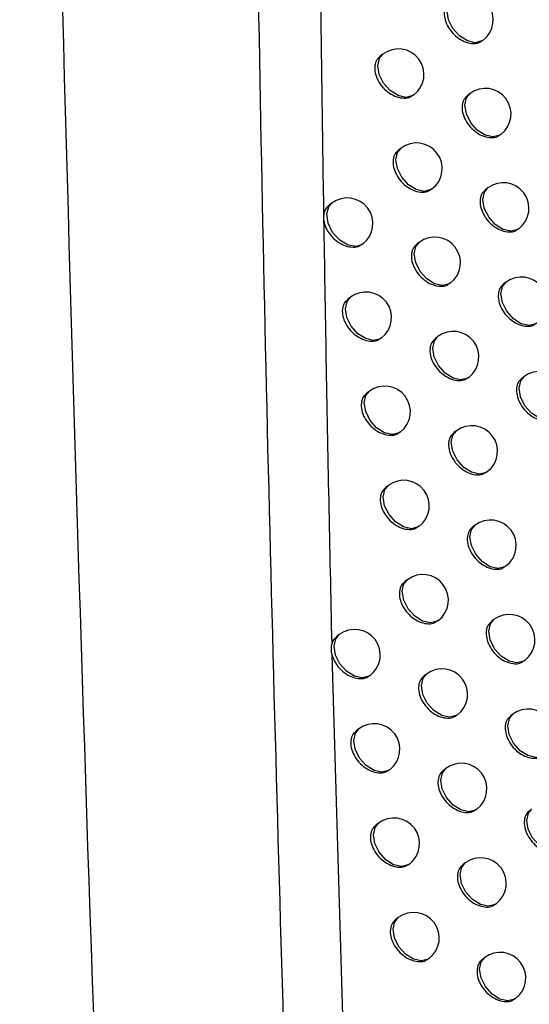
# Model space of a CAD drawing. Units: millimetres. Extents: x 15231 to 16568, y 10020 to 11488.
# Drawn here: x 16363 to 16373, y 10247 to 10266 of the extents above; entities that cross this region are included whole.
import ezdxf

# ---------------------------------------------------------------- set-up
doc = ezdxf.new("R2010")
doc.units = ezdxf.units.MM

msp = doc.modelspace()

# ---------------------------------------------------------------- linework, layer by layer
at = {"color": 7, "linetype": 'Continuous', "lineweight": 25}
for p, q in [((16372.132, 10266.052), (16372.143, 10266.06)), ((16370.187, 10265.79), (16370.135, 10265.75)), ((16370.782, 10264.986), (16370.79, 10264.992)), ((16371.889, 10265.018), (16371.84, 10264.981)), ((16372.479, 10264.21), (16372.491, 10264.219)), ((16370.543, 10263.952), (16370.491, 10263.913)), ((16372.239, 10263.175), (16372.191, 10263.139)), ((16371.136, 10263.147), (16371.145, 10263.154)), ((16369.19, 10262.877), (16369.135, 10262.835)), ((16372.829, 10262.368), (16372.842, 10262.377)), ((16369.786, 10262.074), (16369.792, 10262.078)), ((16370.901, 10262.112), (16370.85, 10262.074)), ((16371.493, 10261.306), (16371.503, 10261.314)), ((16372.592, 10261.332), (16372.545, 10261.297)), ((16369.555, 10261.039), (16369.501, 10260.999)), ((16370.15, 10260.236), (16370.157, 10260.241)), ((16371.261, 10260.27), (16371.211, 10260.233)), ((16371.852, 10259.464), (16371.863, 10259.472)), ((16372.947, 10259.487), (16372.901, 10259.452)), ((16369.923, 10259.2), (16369.87, 10259.16)), ((16370.517, 10258.396), (16370.525, 10258.402)), ((16371.623, 10258.427), (16371.575, 10258.391)), ((16372.214, 10257.62), (16372.226, 10257.629)), ((16370.293, 10257.359), (16370.241, 10257.321)), ((16370.886, 10256.554), (16370.895, 10256.561)), ((16371.988, 10256.583), (16371.941, 10256.547)), ((16372.578, 10255.775), (16372.591, 10255.785)), ((16370.665, 10255.517), (16370.615, 10255.479)), ((16371.257, 10254.711), (16371.267, 10254.719)), ((16372.356, 10254.737), (16372.309, 10254.701)), ((16369.335, 10254.443), (16369.282, 10254.403)), ((16369.191, 10254.048), (16369.615, 10239.377)), ((16372.944, 10253.928), (16372.958, 10253.939)), ((16369.93, 10253.639), (16369.938, 10253.645)), ((16371.039, 10253.673), (16370.99, 10253.636)), ((16371.631, 10252.867), (16371.642, 10252.875)), ((16372.725, 10252.889), (16372.679, 10252.854)), ((16369.717, 10252.601), (16369.665, 10252.562)), ((16371.416, 10251.828), (16371.368, 10251.791)), ((16370.311, 10251.797), (16370.319, 10251.803)), ((16372.007, 10251.02), (16372.019, 10251.029)), ((16370.101, 10250.758), (16370.05, 10250.72)), ((16370.694, 10249.953), (16370.704, 10249.96)), ((16371.795, 10249.981), (16371.748, 10249.945)), ((16372.385, 10249.173), (16372.398, 10249.182)), ((16370.487, 10248.913), (16370.437, 10248.876)), ((16371.079, 10248.107), (16371.09, 10248.115)), ((16372.177, 10248.132), (16372.13, 10248.097)), ((16372.765, 10247.323), (16372.779, 10247.334))]:
    msp.add_line(p, q, dxfattribs=at)
at = {"color": 7, "linetype": 'Continuous', "lineweight": 25, "flags": 128}
for points in [[(16372.143, 10266.06), (16372.122, 10266.046), (16371.991, 10266.012), (16371.837, 10266.047), (16371.683, 10266.144), (16371.554, 10266.289), (16371.469, 10266.46), (16371.44, 10266.631), (16371.473, 10266.776), (16371.541, 10266.858)], [(16370.79, 10264.992), (16370.769, 10264.978), (16370.638, 10264.944), (16370.483, 10264.979), (16370.33, 10265.076), (16370.201, 10265.221), (16370.115, 10265.392), (16370.087, 10265.563), (16370.119, 10265.707), (16370.187, 10265.79)], [(16372.491, 10264.219), (16372.47, 10264.205), (16372.339, 10264.172), (16372.185, 10264.206), (16372.031, 10264.303), (16371.902, 10264.449), (16371.817, 10264.62), (16371.788, 10264.79), (16371.821, 10264.935), (16371.889, 10265.018)], [(16371.145, 10263.154), (16371.125, 10263.14), (16370.993, 10263.106), (16370.839, 10263.14), (16370.686, 10263.237), (16370.556, 10263.383), (16370.471, 10263.554), (16370.442, 10263.724), (16370.475, 10263.869), (16370.543, 10263.952)], [(16372.842, 10262.377), (16372.821, 10262.363), (16372.689, 10262.33), (16372.535, 10262.364), (16372.382, 10262.461), (16372.253, 10262.606), (16372.167, 10262.777), (16372.139, 10262.948), (16372.171, 10263.093), (16372.239, 10263.175)], [(16369.792, 10262.078), (16369.669, 10262.032), (16369.508, 10262.056), (16369.344, 10262.152), (16369.205, 10262.304), (16369.115, 10262.486), (16369.09, 10262.666), (16369.133, 10262.814), (16369.19, 10262.877)], [(16371.503, 10261.314), (16371.482, 10261.3), (16371.351, 10261.266), (16371.197, 10261.3), (16371.043, 10261.398), (16370.914, 10261.543), (16370.829, 10261.714), (16370.8, 10261.885), (16370.833, 10262.029), (16370.901, 10262.112)], [(16373.194, 10260.534), (16373.173, 10260.52), (16373.042, 10260.486), (16372.888, 10260.52), (16372.735, 10260.618), (16372.605, 10260.763), (16372.52, 10260.934), (16372.491, 10261.105), (16372.524, 10261.249), (16372.592, 10261.332)], [(16370.157, 10260.241), (16370.137, 10260.227), (16370.005, 10260.193), (16369.851, 10260.228), (16369.698, 10260.325), (16369.568, 10260.47), (16369.483, 10260.641), (16369.455, 10260.812), (16369.487, 10260.957), (16369.555, 10261.039)], [(16371.863, 10259.472), (16371.843, 10259.458), (16371.711, 10259.425), (16371.557, 10259.459), (16371.404, 10259.556), (16371.274, 10259.701), (16371.189, 10259.872), (16371.16, 10260.043), (16371.193, 10260.188), (16371.261, 10260.27)], [(16373.55, 10258.688), (16373.529, 10258.674), (16373.397, 10258.641), (16373.243, 10258.675), (16373.09, 10258.772), (16372.961, 10258.917), (16372.875, 10259.088), (16372.847, 10259.259), (16372.879, 10259.404), (16372.947, 10259.487)], [(16370.525, 10258.402), (16370.504, 10258.388), (16370.373, 10258.354), (16370.219, 10258.389), (16370.065, 10258.486), (16369.936, 10258.631), (16369.851, 10258.802), (16369.822, 10258.973), (16369.855, 10259.118), (16369.923, 10259.2)], [(16372.226, 10257.629), (16372.205, 10257.615), (16372.074, 10257.582), (16371.919, 10257.616), (16371.766, 10257.713), (16371.637, 10257.858), (16371.552, 10258.029), (16371.523, 10258.2), (16371.556, 10258.345), (16371.623, 10258.427)], [(16370.895, 10256.561), (16370.874, 10256.547), (16370.743, 10256.514), (16370.589, 10256.548), (16370.435, 10256.645), (16370.306, 10256.79), (16370.221, 10256.961), (16370.192, 10257.132), (16370.225, 10257.277), (16370.293, 10257.359)], [(16372.591, 10255.785), (16372.57, 10255.771), (16372.438, 10255.737), (16372.284, 10255.771), (16372.131, 10255.869), (16372.002, 10256.014), (16371.916, 10256.185), (16371.888, 10256.356), (16371.92, 10256.5), (16371.988, 10256.583)], [(16371.267, 10254.719), (16371.247, 10254.705), (16371.115, 10254.671), (16370.961, 10254.706), (16370.808, 10254.803), (16370.678, 10254.948), (16370.593, 10255.119), (16370.564, 10255.29), (16370.597, 10255.434), (16370.665, 10255.517)], [(16372.958, 10253.939), (16372.937, 10253.925), (16372.806, 10253.891), (16372.652, 10253.925), (16372.498, 10254.022), (16372.369, 10254.168), (16372.284, 10254.339), (16372.255, 10254.509), (16372.288, 10254.654), (16372.356, 10254.737)], [(16369.938, 10253.645), (16369.917, 10253.631), (16369.785, 10253.597), (16369.631, 10253.632), (16369.478, 10253.729), (16369.348, 10253.874), (16369.263, 10254.045), (16369.235, 10254.216), (16369.267, 10254.361), (16369.335, 10254.443)], [(16371.642, 10252.875), (16371.621, 10252.861), (16371.49, 10252.827), (16371.335, 10252.862), (16371.182, 10252.959), (16371.053, 10253.104), (16370.968, 10253.275), (16370.939, 10253.446), (16370.972, 10253.591), (16371.039, 10253.673)], [(16373.328, 10252.091), (16373.307, 10252.077), (16373.175, 10252.043), (16373.021, 10252.078), (16372.868, 10252.175), (16372.739, 10252.32), (16372.653, 10252.491), (16372.625, 10252.662), (16372.657, 10252.806), (16372.725, 10252.889)], [(16370.319, 10251.803), (16370.299, 10251.789), (16370.167, 10251.756), (16370.013, 10251.79), (16369.86, 10251.887), (16369.73, 10252.032), (16369.645, 10252.203), (16369.616, 10252.374), (16369.649, 10252.519), (16369.717, 10252.601)], [(16372.019, 10251.029), (16371.998, 10251.015), (16371.866, 10250.982), (16371.712, 10251.016), (16371.559, 10251.113), (16371.43, 10251.258), (16371.344, 10251.429), (16371.316, 10251.6), (16371.348, 10251.745), (16371.416, 10251.828)], [(16373.7, 10250.242), (16373.679, 10250.228), (16373.547, 10250.194), (16373.393, 10250.229), (16373.24, 10250.326), (16373.111, 10250.471), (16373.025, 10250.642), (16372.997, 10250.813), (16373.029, 10250.957), (16373.097, 10251.04)], [(16370.704, 10249.96), (16370.683, 10249.946), (16370.551, 10249.912), (16370.397, 10249.947), (16370.244, 10250.044), (16370.115, 10250.189), (16370.029, 10250.36), (16370.001, 10250.531), (16370.033, 10250.676), (16370.101, 10250.758)], [(16372.398, 10249.182), (16372.377, 10249.168), (16372.246, 10249.135), (16372.091, 10249.169), (16371.938, 10249.266), (16371.809, 10249.411), (16371.723, 10249.582), (16371.695, 10249.753), (16371.727, 10249.898), (16371.795, 10249.981)], [(16371.09, 10248.115), (16371.069, 10248.101), (16370.938, 10248.068), (16370.783, 10248.102), (16370.63, 10248.199), (16370.501, 10248.344), (16370.416, 10248.515), (16370.387, 10248.686), (16370.42, 10248.831), (16370.487, 10248.913)], [(16372.779, 10247.334), (16372.758, 10247.32), (16372.627, 10247.286), (16372.473, 10247.321), (16372.32, 10247.418), (16372.19, 10247.563), (16372.105, 10247.734), (16372.076, 10247.905), (16372.109, 10248.049), (16372.177, 10248.132)]]:
    msp.add_lwpolyline(points, dxfattribs=at)
at = {"color": 7, "linetype": 'Continuous', "lineweight": 25}
for centre in [(16371.842, 10266.459), (16370.489, 10265.391), (16372.19, 10264.619), (16370.844, 10263.553), (16372.54, 10262.776), (16369.491, 10262.478), (16371.202, 10261.713), (16372.893, 10260.933), (16369.856, 10260.64), (16371.562, 10259.871), (16373.248, 10259.088), (16370.224, 10258.801), (16371.925, 10258.028), (16370.594, 10256.96), (16372.29, 10256.184), (16370.966, 10255.118), (16372.657, 10254.338), (16369.636, 10254.044), (16371.341, 10253.274), (16373.026, 10252.49), (16370.018, 10252.202), (16371.718, 10251.429), (16370.402, 10250.359), (16372.097, 10249.581), (16370.789, 10248.514), (16372.478, 10247.733)]:
    msp.add_arc(centre, 0.5, 307.0492, 127.0492, dxfattribs=at)
for points in [[(16364.8, 10239.8), (16363.743, 10267.812), (16363.175, 10295.567), (16363.093, 10323.056)], [(16369.028, 10262.624), (16369.027, 10262.614), (16369.027, 10262.603), (16369.027, 10262.593)], [(16369.027, 10262.593), (16369.027, 10262.582), (16369.028, 10262.571), (16369.029, 10262.561)], [(16369.186, 10254.258), (16369.169, 10254.195), (16369.171, 10254.123), (16369.191, 10254.049)]]:
    msp.add_open_spline(points, degree=3, dxfattribs=at)
for points, knots in [([(16368.161, 10319.538), (16367.951, 10310.616), (16367.533, 10292.771), (16367.651, 10266.253), (16368.187, 10248.569), (16368.447, 10239.99)], [0, 0, 0, 0, 0.339841, 0.679707, 1, 1, 1, 1]), ([(16368.902, 10289.357), (16368.896, 10288.373), (16368.885, 10286.395), (16368.877, 10283.405), (16368.877, 10280.376), (16368.886, 10276.756), (16368.91, 10272.512), (16368.956, 10267.614), (16369.004, 10264.301), (16369.028, 10262.624)], [0, 0, 0, 0, 0.110782, 0.222927, 0.336436, 0.45131, 0.629589, 0.812485, 1, 1, 1, 1]), ([(16371.494, 10266.817), (16371.47, 10266.797), (16371.415, 10266.751), (16371.38, 10266.634), (16371.387, 10266.492), (16371.443, 10266.342), (16371.54, 10266.203), (16371.667, 10266.09), (16371.812, 10266.016), (16371.955, 10265.99), (16372.067, 10266.005), (16372.112, 10266.044), (16372.128, 10266.057)], [0, 0, 0, 0, 0.085449, 0.192608, 0.299462, 0.406254, 0.513257, 0.620639, 0.728384, 0.836312, 0.944173, 1, 1, 1, 1]), ([(16370.138, 10265.747), (16370.113, 10265.726), (16370.058, 10265.68), (16370.023, 10265.563), (16370.03, 10265.42), (16370.086, 10265.271), (16370.184, 10265.133), (16370.312, 10265.021), (16370.458, 10264.947), (16370.602, 10264.923), (16370.716, 10264.938), (16370.762, 10264.978), (16370.778, 10264.991)], [0, 0, 0, 0, 0.0855281, 0.1926136, 0.2992974, 0.4059002, 0.5127795, 0.6201567, 0.7280174, 0.8361291, 0.9441603, 1, 1, 1, 1]), ([(16371.843, 10264.977), (16371.819, 10264.957), (16371.764, 10264.911), (16371.729, 10264.795), (16371.736, 10264.652), (16371.792, 10264.502), (16371.889, 10264.363), (16372.016, 10264.25), (16372.16, 10264.175), (16372.302, 10264.149), (16372.414, 10264.164), (16372.459, 10264.203), (16372.475, 10264.216)], [0, 0, 0, 0, 0.085424, 0.192605, 0.29951, 0.406358, 0.513398, 0.62078, 0.72849, 0.836364, 0.944175, 1, 1, 1, 1]), ([(16370.494, 10263.909), (16370.47, 10263.889), (16370.415, 10263.843), (16370.38, 10263.726), (16370.387, 10263.583), (16370.443, 10263.434), (16370.54, 10263.296), (16370.668, 10263.183), (16370.814, 10263.109), (16370.958, 10263.085), (16371.07, 10263.1), (16371.116, 10263.139), (16371.132, 10263.152)], [0, 0, 0, 0, 0.0854973, 0.1926098, 0.2993553, 0.4060261, 0.5129493, 0.6203269, 0.7281449, 0.8361905, 0.9441618, 1, 1, 1, 1]), ([(16372.194, 10263.136), (16372.17, 10263.116), (16372.116, 10263.07), (16372.081, 10262.953), (16372.088, 10262.811), (16372.143, 10262.661), (16372.24, 10262.521), (16372.367, 10262.408), (16372.51, 10262.333), (16372.652, 10262.307), (16372.763, 10262.321), (16372.809, 10262.36), (16372.824, 10262.373)], [0, 0, 0, 0, 0.085401, 0.192602, 0.299554, 0.406456, 0.513529, 0.620912, 0.728589, 0.836412, 0.944178, 1, 1, 1, 1]), ([(16369.138, 10262.832), (16369.113, 10262.811), (16369.058, 10262.765), (16369.033, 10262.683), (16369.029, 10262.631), (16369.028, 10262.624)], [0, 0, 0, 0, 0.409723, 0.922147, 1, 1, 1, 1]), ([(16369.029, 10262.561), (16369.031, 10262.542), (16369.04, 10262.476), (16369.086, 10262.357), (16369.184, 10262.219), (16369.313, 10262.108), (16369.46, 10262.034), (16369.605, 10262.011), (16369.719, 10262.026), (16369.766, 10262.066), (16369.782, 10262.08)], [0, 0, 0, 0, 0.056206, 0.199596, 0.343419, 0.488021, 0.633383, 0.779147, 0.924792, 1, 1, 1, 1]), ([(16369.029, 10262.56), (16369.044, 10261.651), (16369.074, 10259.819), (16369.127, 10257.052), (16369.167, 10255.194), (16369.187, 10254.259)], [0, 0, 0, 0, 0.329101, 0.662434, 1, 1, 1, 1]), ([(16370.853, 10262.07), (16370.829, 10262.05), (16370.774, 10262.004), (16370.739, 10261.887), (16370.746, 10261.744), (16370.802, 10261.595), (16370.899, 10261.456), (16371.027, 10261.344), (16371.172, 10261.269), (16371.315, 10261.244), (16371.427, 10261.259), (16371.473, 10261.298), (16371.489, 10261.312)], [0, 0, 0, 0, 0.085469, 0.192606, 0.299409, 0.406144, 0.513108, 0.620486, 0.728265, 0.836248, 0.944164, 1, 1, 1, 1]), ([(16372.548, 10261.293), (16372.524, 10261.273), (16372.47, 10261.227), (16372.435, 10261.111), (16372.442, 10260.968), (16372.497, 10260.818), (16372.593, 10260.678), (16372.72, 10260.564), (16372.863, 10260.489), (16373.005, 10260.463), (16373.115, 10260.477), (16373.161, 10260.516), (16373.176, 10260.529)], [0, 0, 0, 0, 0.08538, 0.192599, 0.299595, 0.406546, 0.513652, 0.621035, 0.728681, 0.836457, 0.94418, 1, 1, 1, 1]), ([(16369.505, 10260.995), (16369.48, 10260.975), (16369.425, 10260.928), (16369.389, 10260.811), (16369.397, 10260.669), (16369.453, 10260.52), (16369.551, 10260.382), (16369.679, 10260.27), (16369.826, 10260.197), (16369.97, 10260.173), (16370.084, 10260.188), (16370.13, 10260.228), (16370.146, 10260.241)], [0, 0, 0, 0, 0.085547, 0.192611, 0.299248, 0.405798, 0.512642, 0.620016, 0.727908, 0.836072, 0.944154, 1, 1, 1, 1]), ([(16371.214, 10260.229), (16371.19, 10260.209), (16371.135, 10260.163), (16371.1, 10260.046), (16371.107, 10259.904), (16371.163, 10259.754), (16371.26, 10259.615), (16371.387, 10259.502), (16371.532, 10259.428), (16371.675, 10259.403), (16371.787, 10259.417), (16371.833, 10259.456), (16371.848, 10259.47)], [0, 0, 0, 0, 0.0854424, 0.1926031, 0.29946, 0.4062544, 0.5132572, 0.6206357, 0.7283767, 0.836303, 0.9441659, 1, 1, 1, 1]), ([(16372.904, 10259.449), (16372.88, 10259.428), (16372.826, 10259.383), (16372.792, 10259.266), (16372.798, 10259.124), (16372.854, 10258.973), (16372.949, 10258.833), (16373.076, 10258.719), (16373.218, 10258.644), (16373.359, 10258.617), (16373.47, 10258.631), (16373.515, 10258.67), (16373.531, 10258.683)], [0, 0, 0, 0, 0.08536, 0.192597, 0.299633, 0.406629, 0.513765, 0.621148, 0.728767, 0.836499, 0.944183, 1, 1, 1, 1]), ([(16369.873, 10259.157), (16369.849, 10259.136), (16369.794, 10259.09), (16369.758, 10258.973), (16369.766, 10258.831), (16369.822, 10258.682), (16369.919, 10258.544), (16370.048, 10258.432), (16370.193, 10258.358), (16370.338, 10258.333), (16370.451, 10258.348), (16370.497, 10258.388), (16370.513, 10258.401)], [0, 0, 0, 0, 0.085515, 0.192608, 0.299308, 0.405929, 0.512818, 0.620193, 0.72804, 0.836135, 0.944155, 1, 1, 1, 1]), ([(16371.578, 10258.387), (16371.554, 10258.367), (16371.499, 10258.321), (16371.464, 10258.204), (16371.471, 10258.062), (16371.527, 10257.912), (16371.623, 10257.773), (16371.75, 10257.66), (16371.894, 10257.585), (16372.037, 10257.559), (16372.149, 10257.573), (16372.194, 10257.613), (16372.21, 10257.626)], [0, 0, 0, 0, 0.085418, 0.1926, 0.299507, 0.406357, 0.513396, 0.620775, 0.728482, 0.836354, 0.944168, 1, 1, 1, 1]), ([(16370.244, 10257.317), (16370.22, 10257.297), (16370.165, 10257.25), (16370.13, 10257.134), (16370.137, 10256.991), (16370.193, 10256.842), (16370.29, 10256.703), (16370.418, 10256.591), (16370.564, 10256.517), (16370.707, 10256.492), (16370.82, 10256.507), (16370.866, 10256.547), (16370.882, 10256.56)], [0, 0, 0, 0, 0.085485, 0.192604, 0.299364, 0.406051, 0.512983, 0.620358, 0.728164, 0.836195, 0.944157, 1, 1, 1, 1]), ([(16371.944, 10256.543), (16371.92, 10256.523), (16371.865, 10256.477), (16371.83, 10256.361), (16371.837, 10256.218), (16371.893, 10256.068), (16371.989, 10255.929), (16372.116, 10255.815), (16372.259, 10255.74), (16372.401, 10255.714), (16372.513, 10255.728), (16372.558, 10255.767), (16372.574, 10255.781)], [0, 0, 0, 0, 0.085395, 0.192597, 0.299551, 0.406453, 0.513526, 0.620906, 0.72858, 0.836402, 0.944171, 1, 1, 1, 1]), ([(16370.618, 10255.475), (16370.593, 10255.455), (16370.538, 10255.409), (16370.503, 10255.292), (16370.51, 10255.15), (16370.566, 10255), (16370.663, 10254.862), (16370.791, 10254.749), (16370.936, 10254.674), (16371.079, 10254.649), (16371.191, 10254.664), (16371.237, 10254.703), (16371.253, 10254.717)], [0, 0, 0, 0, 0.085458, 0.192601, 0.299417, 0.406166, 0.513138, 0.620514, 0.728281, 0.836252, 0.944158, 1, 1, 1, 1]), ([(16372.312, 10254.698), (16372.288, 10254.678), (16372.234, 10254.632), (16372.199, 10254.516), (16372.206, 10254.373), (16372.261, 10254.223), (16372.357, 10254.083), (16372.483, 10253.969), (16372.627, 10253.894), (16372.768, 10253.868), (16372.879, 10253.882), (16372.925, 10253.921), (16372.94, 10253.934)], [0, 0, 0, 0, 0.085374, 0.192595, 0.299592, 0.406543, 0.513647, 0.621027, 0.728671, 0.836447, 0.944174, 1, 1, 1, 1]), ([(16369.285, 10254.399), (16369.26, 10254.379), (16369.215, 10254.343), (16369.195, 10254.285), (16369.187, 10254.26)], [0, 0, 0, 0, 0.557375, 1, 1, 1, 1]), ([(16369.191, 10254.047), (16369.206, 10254.006), (16369.237, 10253.917), (16369.332, 10253.786), (16369.46, 10253.674), (16369.606, 10253.601), (16369.75, 10253.576), (16369.864, 10253.592), (16369.91, 10253.631), (16369.926, 10253.645)], [0, 0, 0, 0, 0.12945, 0.286025, 0.443347, 0.601401, 0.759841, 0.918169, 1, 1, 1, 1]), ([(16370.993, 10253.632), (16370.969, 10253.612), (16370.914, 10253.566), (16370.879, 10253.449), (16370.886, 10253.307), (16370.942, 10253.157), (16371.039, 10253.018), (16371.166, 10252.905), (16371.31, 10252.83), (16371.453, 10252.805), (16371.565, 10252.82), (16371.611, 10252.859), (16371.627, 10252.872)], [0, 0, 0, 0, 0.085432, 0.192598, 0.299467, 0.406274, 0.513283, 0.620659, 0.72839, 0.836305, 0.944161, 1, 1, 1, 1]), ([(16372.682, 10252.851), (16372.659, 10252.831), (16372.604, 10252.785), (16372.57, 10252.669), (16372.577, 10252.526), (16372.632, 10252.376), (16372.727, 10252.236), (16372.854, 10252.122), (16372.996, 10252.046), (16373.137, 10252.02), (16373.248, 10252.033), (16373.293, 10252.072), (16373.309, 10252.085)], [0, 0, 0, 0, 0.0853549, 0.1925924, 0.2996298, 0.4066254, 0.5137588, 0.6211394, 0.7287558, 0.836489, 0.9441766, 1, 1, 1, 1]), ([(16369.668, 10252.559), (16369.644, 10252.538), (16369.588, 10252.492), (16369.553, 10252.375), (16369.56, 10252.233), (16369.616, 10252.083), (16369.714, 10251.945), (16369.842, 10251.833), (16369.988, 10251.759), (16370.132, 10251.734), (16370.245, 10251.75), (16370.291, 10251.789), (16370.307, 10251.803)], [0, 0, 0, 0, 0.085499, 0.192602, 0.299328, 0.405976, 0.512882, 0.620254, 0.728083, 0.836153, 0.944152, 1, 1, 1, 1]), ([(16371.371, 10251.788), (16371.347, 10251.767), (16371.292, 10251.722), (16371.257, 10251.605), (16371.264, 10251.462), (16371.32, 10251.312), (16371.416, 10251.173), (16371.543, 10251.06), (16371.687, 10250.985), (16371.83, 10250.959), (16371.941, 10250.974), (16371.987, 10251.013), (16372.002, 10251.026)], [0, 0, 0, 0, 0.085408, 0.192595, 0.299513, 0.406374, 0.513419, 0.620795, 0.728493, 0.836355, 0.944163, 1, 1, 1, 1]), ([(16373.055, 10251.003), (16373.031, 10250.982), (16372.978, 10250.937), (16372.943, 10250.821), (16372.95, 10250.678), (16373.005, 10250.527), (16373.1, 10250.387), (16373.226, 10250.273), (16373.368, 10250.197), (16373.509, 10250.17), (16373.619, 10250.184), (16373.664, 10250.222), (16373.68, 10250.236)], [0, 0, 0, 0, 0.085337, 0.19259, 0.299665, 0.406702, 0.513863, 0.621244, 0.728835, 0.836528, 0.944179, 1, 1, 1, 1]), ([(16370.053, 10250.716), (16370.029, 10250.696), (16369.974, 10250.65), (16369.939, 10250.533), (16369.946, 10250.39), (16370.002, 10250.241), (16370.099, 10250.102), (16370.227, 10249.99), (16370.372, 10249.916), (16370.515, 10249.891), (16370.628, 10249.906), (16370.674, 10249.945), (16370.69, 10249.958)], [0, 0, 0, 0, 0.08547, 0.192599, 0.299382, 0.406094, 0.513041, 0.620414, 0.728203, 0.836211, 0.944153, 1, 1, 1, 1]), ([(16371.751, 10249.941), (16371.727, 10249.921), (16371.672, 10249.875), (16371.638, 10249.759), (16371.645, 10249.616), (16371.7, 10249.466), (16371.796, 10249.327), (16371.923, 10249.213), (16372.066, 10249.138), (16372.208, 10249.112), (16372.32, 10249.126), (16372.365, 10249.165), (16372.381, 10249.178)], [0, 0, 0, 0, 0.085386, 0.192593, 0.299556, 0.406468, 0.513545, 0.620922, 0.728589, 0.836402, 0.944166, 1, 1, 1, 1]), ([(16370.441, 10248.872), (16370.416, 10248.852), (16370.361, 10248.806), (16370.326, 10248.689), (16370.333, 10248.546), (16370.389, 10248.397), (16370.486, 10248.258), (16370.614, 10248.145), (16370.758, 10248.071), (16370.901, 10248.046), (16371.014, 10248.06), (16371.06, 10248.1), (16371.075, 10248.113)], [0, 0, 0, 0, 0.085444, 0.192596, 0.299433, 0.406205, 0.513191, 0.620564, 0.728316, 0.836265, 0.944155, 1, 1, 1, 1]), ([(16372.133, 10248.093), (16372.109, 10248.073), (16372.055, 10248.028), (16372.02, 10247.911), (16372.027, 10247.768), (16372.082, 10247.618), (16372.178, 10247.478), (16372.305, 10247.365), (16372.448, 10247.289), (16372.589, 10247.263), (16372.7, 10247.277), (16372.746, 10247.316), (16372.761, 10247.329)], [0, 0, 0, 0, 0.0853661, 0.1925905, 0.2995958, 0.4065549, 0.5136631, 0.6210407, 0.7286778, 0.8364464, 0.9441687, 1, 1, 1, 1])]:
    msp.add_open_spline(points, degree=3, knots=knots, dxfattribs=at)

doc.saveas('drawing.dxf')
